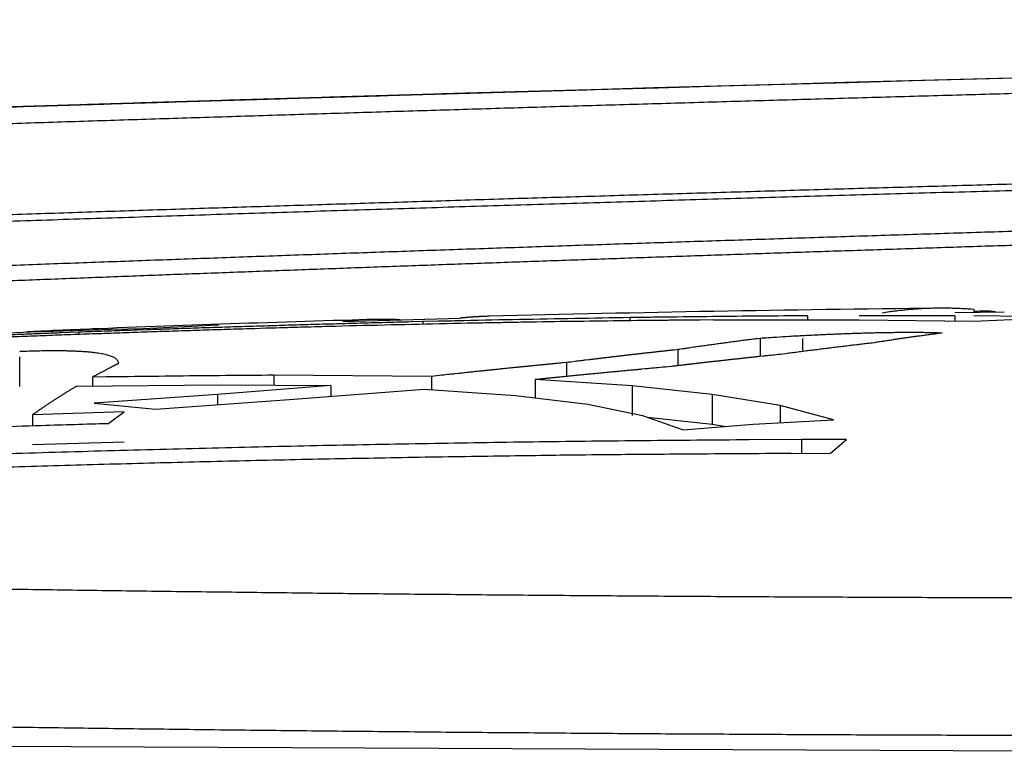
# Model space of a CAD drawing. Units: millimetres. Extents: x -62 to 2688, y -62 to 3775.
# Drawn here: x 1669 to 1671, y 991 to 992 of the extents above; entities that cross this region are included whole.
import ezdxf

# ---------------------------------------------------------------- set-up
doc = ezdxf.new("R2010")
doc.units = ezdxf.units.MM
doc.layers.add('204', color=7, linetype='Continuous')

msp = doc.modelspace()

# ---------------------------------------------------------------- linework, layer by layer
at = {"layer": '204', "color": 7, "linetype": 'Continuous'}
for p, q in [((1670.4451, 991.6316), (1670.2837, 991.6315)), ((1670.4451, 991.6372), (1670.5282, 991.6379)), ((1670.6432, 991.6294), (1670.4767, 991.6313)), ((1669.0782, 991.6101), (1669.2051, 991.6163)), ((1669.4147, 991.6221), (1669.6119, 991.6275)), ((1670.0385, 991.6246), (1670.2837, 991.6249)), ((1670.2837, 991.6249), (1670.4766, 991.6224)), ((1670.4766, 991.6224), (1670.6432, 991.6294)), ((1668.8496, 991.603), (1668.889, 991.6044)), ((1668.889, 991.6044), (1668.9262, 991.6057)), ((1668.9761, 991.6086), (1668.9261, 991.6066)), ((1668.9262, 991.6057), (1668.9611, 991.6068)), ((1668.9611, 991.6068), (1668.9937, 991.6078)), ((1669.0026, 991.6096), (1668.9937, 991.6093)), ((1668.9937, 991.6078), (1669.0241, 991.6087)), ((1669.0241, 991.6087), (1669.0523, 991.6095)), ((1669.0523, 991.6095), (1669.0782, 991.6101)), ((1670.117, 991.5934), (1670.117, 991.5629)), ((1670.1885, 991.5934), (1670.1885, 991.5713)), ((1669.9786, 991.5745), (1669.9786, 991.5474)), ((1668.8708, 991.5124), (1668.8708, 991.5624)), ((1669.7912, 991.5528), (1669.7912, 991.5293)), ((1669.2984, 991.5314), (1669.2984, 991.5147)), ((1669.5638, 991.5295), (1669.2984, 991.5314)), ((1668.9665, 991.5131), (1669.2071, 991.5153)), ((1668.9927, 991.5281), (1668.9927, 991.5133)), ((1669.2071, 991.5153), (1669.3941, 991.514)), ((1669.5638, 991.5295), (1669.5638, 991.5071)), ((1669.7384, 991.524), (1669.7384, 991.493)), ((1669.9019, 991.5134), (1669.7384, 991.524)), ((1669.2032, 991.4988), (1668.9958, 991.4842)), ((1669.3941, 991.514), (1669.2032, 991.4988)), ((1669.2032, 991.4988), (1669.2032, 991.482)), ((1669.3321, 991.4911), (1669.5517, 991.508)), ((1669.3941, 991.514), (1669.3941, 991.4959)), ((1669.5517, 991.508), (1669.7054, 991.497)), ((1669.9019, 991.5134), (1669.9019, 991.4634)), ((1670.0364, 991.4992), (1669.9019, 991.5134)), ((1670.0364, 991.4992), (1670.0364, 991.4491)), ((1670.151, 991.4802), (1670.0364, 991.4992)), ((1668.9958, 991.4842), (1669.0988, 991.4745)), ((1669.0988, 991.4745), (1669.3321, 991.4911)), ((1669.7054, 991.497), (1669.8271, 991.4825)), ((1669.8271, 991.4825), (1669.9192, 991.4636)), ((1669.0462, 991.4695), (1668.8922, 991.4648)), ((1669.0188, 991.4498), (1669.0462, 991.4695)), ((1670.151, 991.4802), (1670.151, 991.4513)), ((1670.2406, 991.4564), (1670.151, 991.4802)), ((1668.8922, 991.4648), (1668.8922, 991.4459)), ((1669.9192, 991.4636), (1669.9876, 991.4394)), ((1669.9275, 991.4607), (1670.0364, 991.4491)), ((1669.9876, 991.4394), (1670.1052, 991.4487)), ((1670.0364, 991.4491), (1670.0602, 991.4452)), ((1670.1052, 991.4487), (1670.2406, 991.4564)), ((1668.8922, 991.4148), (1669.0462, 991.4194)), ((1670.1867, 991.423), (1670.1867, 991.3998)), ((1670.2624, 991.4229), (1670.1867, 991.423)), ((1670.2358, 991.4002), (1670.2624, 991.4229)), ((1670.1694, 991.3996), (1670.2358, 991.4002)), ((1673.409, 990.8862), (1666.9575, 990.9139))]:
    msp.add_line(p, q, dxfattribs=at)
for points in [[(1670.7363, 992.0109, 0.000081), (1670.6079, 992.0074, 0.000082), (1670.48, 992.0039, 0.000082), (1670.3527, 992.0003, 0.000083), (1670.226, 991.9967, 0.000084), (1670.1, 991.9931, 0.000085), (1669.9745, 991.9894, 0.000086), (1669.8496, 991.9858, 0.000087), (1669.7254, 991.9821, 0.000088), (1669.6018, 991.9783, 0.000089), (1669.4788, 991.9746, 0.00009), (1669.3565, 991.9708, 0.000091), (1669.2348, 991.967, 0.000092), (1669.1137, 991.9632, 0.000094), (1668.9933, 991.9594, 0.000095), (1668.8736, 991.9555, 0.000096), (1668.7545, 991.9516, 0.000097)], [(1670.5843, 992.0329), (1670.4756, 992.03), (1670.3674, 992.0271), (1670.2595, 992.0242), (1670.1521, 992.0212), (1670.045, 992.0182), (1669.9384, 992.0152), (1669.8321, 992.0122), (1669.7263, 992.0092), (1669.6209, 992.0062, 0.00007), (1669.5159, 992.0031, 0.00007), (1669.4113, 992, 0.000071), (1669.3072, 991.9969, 0.000072), (1669.2034, 991.9938, 0.000072), (1669.1001, 991.9907, 0.000073), (1668.9973, 991.9875, 0.000074), (1668.8948, 991.9843, 0.000075), (1668.7928, 991.9812, 0.000075), (1668.6913, 991.978, 0.000076)], [(1670.5902, 992.0328), (1670.4817, 992.0299), (1670.3736, 992.027), (1670.2659, 992.024), (1670.1586, 992.0211), (1670.0517, 992.0181), (1669.9452, 992.0151), (1669.8391, 992.0121, 0.00007), (1669.7334, 992.0091, 0.00007), (1669.6281, 992.0061, 0.000071), (1669.5232, 992.003, 0.000072), (1669.4188, 991.9999, 0.000072), (1669.3148, 991.9968, 0.000073), (1669.2112, 991.9937, 0.000074), (1669.108, 991.9906, 0.000074), (1669.0052, 991.9874, 0.000075), (1668.9029, 991.9843, 0.000076), (1668.8011, 991.9811, 0.000077), (1668.6997, 991.9779, 0.000077)], [(1670.795, 991.8493, 0.000102), (1670.6379, 991.8449, 0.000103), (1670.4816, 991.8405, 0.000104), (1670.3263, 991.8361, 0.000106), (1670.172, 991.8316, 0.000107), (1670.0185, 991.8271, 0.000108), (1669.866, 991.8225, 0.00011), (1669.7144, 991.8179, 0.000111), (1669.5638, 991.8133, 0.000113), (1669.4142, 991.8086, 0.000114), (1669.2655, 991.8039, 0.000115), (1669.1178, 991.7991, 0.000116), (1668.9711, 991.7943, 0.000118), (1668.8253, 991.7895, 0.000119), (1668.6806, 991.7846, 0.00012), (1668.5369, 991.7797, 0.000122), (1668.3942, 991.7748, 0.000123), (1668.2525, 991.7698, 0.000125), (1668.1119, 991.7648, 0.000127), (1667.9723, 991.7597, 0.000128), (1667.8338, 991.7547, 0.00013), (1667.6963, 991.7496, 0.000132), (1667.5599, 991.7444, 0.000134)], [(1670.7759, 991.8596, 0.000088), (1670.6412, 991.8558, 0.000089), (1670.5072, 991.8521, 0.00009), (1670.3739, 991.8483, 0.000091), (1670.2412, 991.8445, 0.000092), (1670.1092, 991.8407, 0.000093), (1669.9778, 991.8368, 0.000094), (1669.8472, 991.8329, 0.000095), (1669.7173, 991.829, 0.000097), (1669.5881, 991.825, 0.000098), (1669.4595, 991.821, 0.0001), (1669.3317, 991.817, 0.000101), (1669.2046, 991.813, 0.000102), (1669.0782, 991.8089, 0.000103), (1668.9526, 991.8048, 0.000104), (1668.8277, 991.8007, 0.000105), (1668.7035, 991.7965, 0.000106)], [(1670.7253, 991.7792, 0.000095), (1670.6025, 991.7754, 0.000096), (1670.4804, 991.7716, 0.000097), (1670.3589, 991.7678, 0.000098), (1670.2382, 991.7639, 0.000099), (1670.1181, 991.76, 0.0001), (1669.9987, 991.7561, 0.000101), (1669.88, 991.7522, 0.000102), (1669.762, 991.7482, 0.000103), (1669.6447, 991.7442, 0.000104), (1669.5281, 991.7402, 0.000105), (1669.4122, 991.7362, 0.000106), (1669.2971, 991.7321, 0.000108), (1669.1826, 991.728, 0.000109), (1669.0689, 991.7239, 0.00011), (1668.9559, 991.7198, 0.000112), (1668.8436, 991.7156, 0.000113), (1668.7321, 991.7115, 0.000114)], [(1670.6527, 991.7535, 0.00009), (1670.5437, 991.75, 0.000091), (1670.4353, 991.7465, 0.000092), (1670.3274, 991.7429, 0.000093), (1670.2202, 991.7394, 0.000094), (1670.1135, 991.7358, 0.000094), (1670.0074, 991.7322, 0.000095), (1669.9019, 991.7286, 0.000096), (1669.7969, 991.7249, 0.000097), (1669.6926, 991.7213, 0.000099), (1669.5889, 991.7176, 0.0001), (1669.4857, 991.7139, 0.000101), (1669.3832, 991.7101, 0.000102), (1669.2812, 991.7064, 0.000103), (1669.1799, 991.7026, 0.000104), (1669.0792, 991.6989, 0.000105), (1668.979, 991.695, 0.000107), (1668.8796, 991.6912, 0.000108), (1668.7807, 991.6874, 0.000109)], [(1669.3906, 991.6134, 0.000113), (1669.3437, 991.6121, 0.000231), (1669.3079, 991.6111, 0.000134), (1669.2846, 991.6104), (1669.2665, 991.6098, 0.000095), (1669.2465, 991.6092, 0.000125), (1669.2251, 991.6086, 0.000105), (1669.2043, 991.6079, 0.000095), (1669.1838, 991.6073, 0.000102), (1669.1632, 991.6066, 0.000105), (1669.1425, 991.6059, 0.000103), (1669.1218, 991.6053, 0.000102), (1669.1011, 991.6046, 0.000103), (1669.0804, 991.6039, 0.000103), (1669.0597, 991.6032, 0.000103), (1669.0391, 991.6024, 0.000103), (1669.0184, 991.6017, 0.000103), (1668.9977, 991.601, 0.000103), (1668.9771, 991.6003, 0.000103), (1668.9564, 991.5995, 0.000103), (1668.9357, 991.5988, 0.000103), (1668.915, 991.598, 0.000103), (1668.8944, 991.5972, 0.000103), (1668.8737, 991.5964, 0.000103), (1668.853, 991.5956, 0.000103)], [(1670.1966, 991.6315), (1670.1866, 991.6314), (1670.1767, 991.6314), (1670.1667, 991.6313), (1670.1568, 991.6312), (1670.1468, 991.6311), (1670.1369, 991.631), (1670.1269, 991.6309), (1670.117, 991.6309), (1670.107, 991.6308), (1670.0971, 991.6307), (1670.0871, 991.6306), (1670.0771, 991.6305), (1670.0672, 991.6304), (1670.0572, 991.6303), (1670.0473, 991.6302), (1670.0373, 991.6301), (1670.0274, 991.63), (1670.0174, 991.6299), (1670.0074, 991.6297), (1669.9975, 991.6296), (1669.9876, 991.6295), (1669.9776, 991.6294), (1669.9673, 991.6293), (1669.9577, 991.6292), (1669.949, 991.629, 0.000072), (1669.9378, 991.6289, 0.000124), (1669.9205, 991.6287), (1669.8979, 991.6284)], [(1670.1966, 991.6315), (1670.1966, 991.6312), (1670.1966, 991.6308), (1670.1966, 991.6305), (1670.1966, 991.6301, 1), (1670.1966, 991.6298), (1670.1966, 991.6295), (1670.1966, 991.6291), (1670.1966, 991.6288), (1670.1966, 991.6285), (1670.1966, 991.6281), (1670.1966, 991.6278), (1670.1966, 991.6275), (1670.1966, 991.6271), (1670.1966, 991.6268), (1670.1966, 991.6265), (1670.1966, 991.6261), (1670.1966, 991.6255), (1670.1966, 991.6248)], [(1670.4772, 991.642), (1670.472, 991.6424, 0.002034), (1670.4669, 991.6428, 0.002036), (1670.4617, 991.6431, 0.002038), (1670.4566, 991.6434, 0.00204), (1670.4514, 991.6437, 0.002042), (1670.4463, 991.6439, 0.002043), (1670.4412, 991.644, 0.002044), (1670.436, 991.6442, 0.002045), (1670.4309, 991.6442, 0.002045), (1670.4257, 991.6443, 0.002046), (1670.4206, 991.6443, 0.002045), (1670.4154, 991.6442, 0.002044), (1670.4103, 991.6441, 0.002045), (1670.4051, 991.644, 0.002048), (1670.4, 991.6438, 0.002041), (1670.3948, 991.6436, 0.002027), (1670.3897, 991.6434, 0.002043), (1670.3845, 991.6431, 0.002083), (1670.3794, 991.6427, 0.002021), (1670.3743, 991.6423, 0.001885), (1670.3691, 991.6419, 0.002078), (1670.364, 991.6414, 0.002473), (1670.3586, 991.6409, 0.001873), (1670.3537, 991.6404, 0.000643), (1670.3492, 991.6399, 0.002637), (1670.3434, 991.6391, 0.004519), (1670.3345, 991.6379, 0.002201), (1670.3228, 991.6361)], [(1670.5133, 991.6378), (1670.5129, 991.6378, 0.000147), (1670.5126, 991.6379, 0.000147), (1670.5122, 991.6379, 0.000147), (1670.5119, 991.638, 0.000147), (1670.5115, 991.638, 0.000148), (1670.5112, 991.6381, 0.000148), (1670.5108, 991.6381, 0.000148), (1670.5105, 991.6382, 0.000148), (1670.5102, 991.6382, 0.000148), (1670.5098, 991.6383, 0.000148), (1670.5095, 991.6383, 0.000148), (1670.5091, 991.6384, 0.000148), (1670.5088, 991.6384, 0.000148), (1670.5084, 991.6385, 0.000149), (1670.5081, 991.6385, 0.000148), (1670.5077, 991.6385, 0.000148), (1670.5074, 991.6386, 0.000149), (1670.507, 991.6386, 0.000152), (1670.5067, 991.6387, 0.000148), (1670.5064, 991.6387, 0.000138), (1670.506, 991.6388, 0.000153), (1670.5057, 991.6388, 0.000182), (1670.5053, 991.6389, 0.000138), (1670.505, 991.6389), (1670.5047, 991.639, 0.000195), (1670.5043, 991.639, 0.000336), (1670.5037, 991.6391, 0.000165), (1670.5029, 991.6392)], [(1668.9693, 991.6038), (1668.9408, 991.6027, 0.00014), (1668.9124, 991.6016, 0.00014), (1668.884, 991.6005, 0.00014), (1668.8556, 991.5994, 0.00014), (1668.8272, 991.5983, 0.00014)], [(1669.5492, 991.6216), (1669.5298, 991.6211, 0.000096), (1669.5105, 991.6206, 0.000096), (1669.4912, 991.6201, 0.000096), (1669.4718, 991.6196, 0.000096), (1669.4525, 991.6191, 0.000096), (1669.4332, 991.6186, 0.000096), (1669.4138, 991.618, 0.000096), (1669.3945, 991.6175, 0.000096), (1669.3752, 991.617, 0.000096), (1669.3558, 991.6164, 0.000096), (1669.3365, 991.6159, 0.000096), (1669.3172, 991.6153, 0.000096), (1669.2978, 991.6147, 0.000096), (1669.2785, 991.6141, 0.000096), (1669.2592, 991.6135, 0.000096), (1669.2398, 991.613, 0.000096), (1669.2205, 991.6123, 0.000096), (1669.2012, 991.6117, 0.000098), (1669.1818, 991.6111, 0.000096), (1669.1625, 991.6105, 0.000089), (1669.1434, 991.6099, 0.000099), (1669.1239, 991.6092, 0.000117), (1669.1039, 991.6085, 0.000089), (1669.0852, 991.6079), (1669.0683, 991.6073, 0.000126), (1669.0466, 991.6066, 0.000216), (1669.0131, 991.6054, 0.000106), (1668.9693, 991.6038)], [(1669.7408, 991.621), (1669.7144, 991.6205, 0.000137), (1669.6941, 991.6201, 0.00008), (1669.681, 991.6199), (1669.6708, 991.6197), (1669.6595, 991.6195, 0.000074), (1669.6474, 991.6192), (1669.6357, 991.619), (1669.6241, 991.6188), (1669.6124, 991.6185), (1669.6007, 991.6183), (1669.5891, 991.618), (1669.5774, 991.6178), (1669.5657, 991.6175), (1669.554, 991.6173), (1669.5423, 991.617), (1669.5307, 991.6168), (1669.519, 991.6165), (1669.5073, 991.6162), (1669.4957, 991.616), (1669.484, 991.6157), (1669.4723, 991.6154), (1669.4606, 991.6151), (1669.4489, 991.6149), (1669.4373, 991.6146), (1669.4256, 991.6143), (1669.4139, 991.614), (1669.4022, 991.6137), (1669.3906, 991.6134)], [(1669.5108, 991.6247), (1669.5076, 991.6249, 0.001278), (1669.5044, 991.625, 0.001279), (1669.5012, 991.6251, 0.001279), (1669.498, 991.6253, 0.001279), (1669.4948, 991.6253, 0.00128), (1669.4916, 991.6254, 0.00128), (1669.4884, 991.6255, 0.00128), (1669.4852, 991.6255, 0.00128), (1669.482, 991.6255, 0.00128), (1669.4788, 991.6255, 0.00128), (1669.4756, 991.6255, 0.00128), (1669.4724, 991.6255, 0.001279), (1669.4692, 991.6254, 0.00128), (1669.466, 991.6254, 0.001282), (1669.4628, 991.6253, 0.001278), (1669.4596, 991.6252, 0.00127), (1669.4563, 991.6251, 0.00128), (1669.4532, 991.6249, 0.001306), (1669.4499, 991.6248, 0.001268), (1669.4467, 991.6246, 0.001183), (1669.4436, 991.6245, 0.001305), (1669.4403, 991.6243, 0.001555), (1669.437, 991.624, 0.001179), (1669.4339, 991.6238, 0.000405), (1669.4311, 991.6236, 0.001662), (1669.4275, 991.6233, 0.002854), (1669.422, 991.6228, 0.001393), (1669.4147, 991.6221)], [(1669.5492, 991.6216), (1669.5492, 991.6214), (1669.5492, 991.6212), (1669.5492, 991.6209), (1669.5492, 991.6207, -1), (1669.5492, 991.6205), (1669.5492, 991.6203), (1669.5492, 991.62), (1669.5492, 991.6198), (1669.5492, 991.6196), (1669.5492, 991.6194, 1), (1669.5492, 991.6192), (1669.5492, 991.6189), (1669.5492, 991.6187), (1669.5492, 991.6185), (1669.5492, 991.6183), (1669.5492, 991.618), (1669.5492, 991.6177), (1669.5492, 991.6172)], [(1669.8979, 991.6284), (1669.8863, 991.6282), (1669.8747, 991.628), (1669.8631, 991.6278), (1669.8514, 991.6276), (1669.8398, 991.6274), (1669.8282, 991.6272), (1669.8166, 991.627), (1669.8049, 991.6268), (1669.7933, 991.6266), (1669.7817, 991.6264), (1669.7701, 991.6262), (1669.7584, 991.626), (1669.7468, 991.6257), (1669.7352, 991.6255), (1669.7236, 991.6253), (1669.7119, 991.6251), (1669.7003, 991.6248), (1669.6887, 991.6246), (1669.677, 991.6244), (1669.6654, 991.6241), (1669.6539, 991.6239), (1669.6422, 991.6237, 0.000074), (1669.6302, 991.6234), (1669.6189, 991.6232), (1669.6088, 991.6229, 0.000079), (1669.5957, 991.6226, 0.000137), (1669.5756, 991.6222), (1669.5492, 991.6216)], [(1669.6615, 991.6307, 0.000709), (1669.6578, 991.6306, 0.00145), (1669.6549, 991.6305, 0.000842), (1669.6531, 991.6304, 0.000205), (1669.6516, 991.6304, 0.000597), (1669.65, 991.6303, 0.000786), (1669.6483, 991.6302, 0.000659), (1669.6466, 991.6302, 0.000597), (1669.645, 991.6301, 0.000639), (1669.6434, 991.63, 0.000658), (1669.6417, 991.6299, 0.000644), (1669.64, 991.6298, 0.000639), (1669.6384, 991.6297, 0.000642), (1669.6367, 991.6296, 0.000643), (1669.6351, 991.6295, 0.000642), (1669.6334, 991.6294, 0.000641), (1669.6318, 991.6293, 0.000641), (1669.6301, 991.6292, 0.000641), (1669.6285, 991.629, 0.000641), (1669.6268, 991.6289, 0.00064), (1669.6252, 991.6288, 0.00064), (1669.6235, 991.6286, 0.00064), (1669.6218, 991.6285, 0.000639), (1669.6202, 991.6283, 0.000639), (1669.6185, 991.6282, 0.000639), (1669.6169, 991.628, 0.000638), (1669.6152, 991.6279, 0.000638), (1669.6136, 991.6277), (1669.6119, 991.6276)], [(1670.0385, 991.6245), (1670.016, 991.6243, 0.000135), (1669.9988, 991.6242, 0.000079), (1669.9876, 991.6241), (1669.9789, 991.624), (1669.9693, 991.6239, 0.000073), (1669.9591, 991.6238), (1669.9491, 991.6237), (1669.9393, 991.6236), (1669.9294, 991.6235), (1669.9194, 991.6234), (1669.9095, 991.6233), (1669.8996, 991.6231), (1669.8897, 991.623), (1669.8797, 991.6229), (1669.8698, 991.6228), (1669.8599, 991.6227), (1669.85, 991.6225), (1669.8401, 991.6224), (1669.8301, 991.6223), (1669.8202, 991.6221), (1669.8103, 991.622), (1669.8004, 991.6219), (1669.7904, 991.6217), (1669.7805, 991.6216), (1669.7706, 991.6214), (1669.7607, 991.6213), (1669.7508, 991.6211), (1669.7408, 991.621)], [(1668.8823, 991.6049), (1668.8861, 991.6051), (1668.8899, 991.6052), (1668.8935, 991.6054), (1668.8971, 991.6055), (1668.9006, 991.6057), (1668.904, 991.6058), (1668.9072, 991.6059), (1668.9104, 991.6061), (1668.9135, 991.6062), (1668.9165, 991.6063), (1668.9194, 991.6064), (1668.9222, 991.6066), (1668.9249, 991.6067), (1668.9275, 991.6068), (1668.93, 991.6069), (1668.9325, 991.607), (1668.9348, 991.6071), (1668.937, 991.6072), (1668.9391, 991.6073), (1668.9412, 991.6074, 0.00007), (1668.9431, 991.6075, 0.000085), (1668.945, 991.6075, 0.000114), (1668.9468, 991.6076, 0.000098), (1668.9484, 991.6077), (1668.9498, 991.6077, 0.000157), (1668.9514, 991.6078, 0.000345), (1668.9536, 991.6079, 0.000215), (1668.9563, 991.6081)], [(1670.4234, 991.6024), (1670.4155, 991.6026, 0.001267), (1670.4074, 991.6028, 0.001219), (1670.3992, 991.603, 0.001172), (1670.3908, 991.6031, 0.001129), (1670.3823, 991.6031, 0.001087), (1670.3735, 991.6032, 0.001049), (1670.3647, 991.6032, 0.001011), (1670.3556, 991.6032, 0.000976), (1670.3465, 991.6031, 0.000942), (1670.3371, 991.603, 0.000911), (1670.3276, 991.6029, 0.00088), (1670.318, 991.6027, 0.000851), (1670.3081, 991.6025, 0.000824), (1670.2982, 991.6022, 0.0008), (1670.288, 991.6019, 0.000772), (1670.2777, 991.6016, 0.000745), (1670.2673, 991.6013, 0.000728), (1670.2567, 991.6009, 0.000721), (1670.2459, 991.6005, 0.000679), (1670.235, 991.6, 0.000617), (1670.224, 991.5995, 0.000662), (1670.2126, 991.599, 0.000764), (1670.2008, 991.5984, 0.000561), (1670.1897, 991.5978, 0.00019), (1670.1795, 991.5973, 0.000767), (1670.1661, 991.5965, 0.001251), (1670.1449, 991.5952, 0.000584), (1670.117, 991.5934)], [(1670.4234, 991.6024, 0.000261), (1670.4145, 991.6012, 0.000534), (1670.4077, 991.6004, 0.00031), (1670.4033, 991.5998, 0.000076), (1670.3999, 991.5993, 0.00022), (1670.3961, 991.5988, 0.00029), (1670.392, 991.5983, 0.000243), (1670.3881, 991.5977, 0.00022), (1670.3842, 991.5972, 0.000236), (1670.3803, 991.5966, 0.000243), (1670.3763, 991.5961, 0.000238), (1670.3724, 991.5956, 0.000236), (1670.3685, 991.595, 0.000237), (1670.3646, 991.5944, 0.000238), (1670.3607, 991.5939, 0.000237), (1670.3567, 991.5933, 0.000237), (1670.3528, 991.5927, 0.000237), (1670.3489, 991.5922, 0.000237), (1670.345, 991.5916, 0.000237), (1670.3411, 991.591, 0.000237), (1670.3371, 991.5904, 0.000237), (1670.3332, 991.5898, 0.000237), (1670.3293, 991.5893, 0.000237), (1670.3254, 991.5887, 0.000237), (1670.3215, 991.5881, 0.000237), (1670.3175, 991.5875, 0.000237), (1670.3136, 991.5869, 0.000237), (1670.3097, 991.5862), (1670.3058, 991.5856)], [(1670.117, 991.5934), (1670.1124, 991.5928, 0.000166), (1670.1078, 991.5922, 0.000166), (1670.1031, 991.5916, 0.000166), (1670.0985, 991.5911, 0.000165), (1670.0939, 991.5905, 0.000165), (1670.0893, 991.5899, 0.000165), (1670.0847, 991.5893, 0.000165), (1670.0801, 991.5886, 0.000165), (1670.0755, 991.588, 0.000165), (1670.0709, 991.5874, 0.000165), (1670.0662, 991.5868, 0.000165), (1670.0616, 991.5862, 0.000165), (1670.057, 991.5856, 0.000165), (1670.0524, 991.5849, 0.000165), (1670.0478, 991.5843, 0.000165), (1670.0432, 991.5837, 0.000164), (1670.0386, 991.583, 0.000165), (1670.0339, 991.5824, 0.000169), (1670.0293, 991.5818, 0.000164), (1670.0247, 991.5811, 0.000153), (1670.0201, 991.5805, 0.000169), (1670.0155, 991.5798, 0.000201), (1670.0107, 991.5792, 0.000153), (1670.0063, 991.5785), (1670.0022, 991.5779, 0.000215), (1669.997, 991.5772, 0.00037), (1669.989, 991.576, 0.000181), (1669.9786, 991.5745)], [(1670.3058, 991.5856, 0.000156), (1670.2944, 991.5843, 0.000319), (1670.2857, 991.5833, 0.000185), (1670.2801, 991.5826), (1670.2757, 991.5821, 0.000131), (1670.2708, 991.5815, 0.000173), (1670.2657, 991.5809, 0.000145), (1670.2606, 991.5803, 0.000132), (1670.2556, 991.5797, 0.000141), (1670.2506, 991.5791, 0.000145), (1670.2456, 991.5785, 0.000142), (1670.2406, 991.5779, 0.000141), (1670.2356, 991.5772, 0.000142), (1670.2305, 991.5766, 0.000142), (1670.2255, 991.576, 0.000142), (1670.2205, 991.5754, 0.000142), (1670.2155, 991.5747, 0.000142), (1670.2105, 991.5741, 0.000142), (1670.2054, 991.5735, 0.000142), (1670.2004, 991.5728, 0.000142), (1670.1954, 991.5722, 0.000142), (1670.1904, 991.5715, 0.000142), (1670.1854, 991.5709, 0.000142), (1670.1804, 991.5702, 0.000142), (1670.1753, 991.5696, 0.000142), (1670.1703, 991.5689, 0.000142), (1670.1653, 991.5683, 0.000142), (1670.1603, 991.5676), (1670.1553, 991.5669)], [(1669.0366, 991.5504), (1669.0367, 991.5521, 0.053824), (1669.0364, 991.5538, 0.057277), (1669.0357, 991.5555, 0.055012), (1669.0347, 991.557, 0.048357), (1669.0332, 991.5585, 0.039723), (1669.0314, 991.5599, 0.031942), (1669.0292, 991.5612, 0.025261), (1669.0266, 991.5625, 0.020261), (1669.0235, 991.5636, 0.016282), (1669.0202, 991.5648, 0.013367), (1669.0164, 991.5658, 0.011028), (1669.0122, 991.5667, 0.00928), (1669.0076, 991.5676, 0.007855), (1669.0027, 991.5684, 0.006769), (1668.9973, 991.5692, 0.005829), (1668.9916, 991.5698, 0.005077), (1668.9855, 991.5704, 0.004498), (1668.979, 991.5709, 0.004073), (1668.9721, 991.5713, 0.003516), (1668.9648, 991.5717, 0.002965), (1668.9572, 991.572, 0.00296), (1668.9491, 991.5722, 0.003165), (1668.9403, 991.5723, 0.002156), (1668.9317, 991.5724, 0.000701), (1668.9239, 991.5724, 0.002743), (1668.9129, 991.5723, 0.004014), (1668.8948, 991.5719, 0.001717), (1668.8705, 991.5712)], [(1669.9786, 991.5745), (1669.9723, 991.5738, 0.000127), (1669.9661, 991.5732, 0.000127), (1669.9598, 991.5725, 0.000127), (1669.9536, 991.5718, 0.000127), (1669.9473, 991.5711, 0.000127), (1669.9411, 991.5704, 0.000127), (1669.9348, 991.5697, 0.000127), (1669.9286, 991.569, 0.000127), (1669.9224, 991.5683, 0.000127), (1669.9161, 991.5676, 0.000127), (1669.9099, 991.5669, 0.000127), (1669.9036, 991.5662, 0.000127), (1669.8974, 991.5655, 0.000127), (1669.8911, 991.5647, 0.000127), (1669.8849, 991.564, 0.000126), (1669.8786, 991.5633, 0.000126), (1669.8724, 991.5626, 0.000127), (1669.8661, 991.5618, 0.000129), (1669.8599, 991.5611, 0.000126), (1669.8536, 991.5604, 0.000117), (1669.8474, 991.5596, 0.000129), (1669.8411, 991.5589, 0.000154), (1669.8347, 991.5581, 0.000117), (1669.8286, 991.5574), (1669.8232, 991.5567, 0.000165), (1669.8161, 991.5559, 0.000284), (1669.8053, 991.5545, 0.000139), (1669.7912, 991.5528)], [(1670.1553, 991.5669, 0.000126), (1670.1407, 991.5654, 0.000257), (1670.1295, 991.5642, 0.000149), (1670.1222, 991.5635), (1670.1166, 991.5629, 0.000106), (1670.1104, 991.5622, 0.000139), (1670.1037, 991.5615, 0.000117), (1670.0972, 991.5608, 0.000106), (1670.0908, 991.5601, 0.000113), (1670.0844, 991.5594, 0.000117), (1670.078, 991.5587, 0.000114), (1670.0715, 991.558, 0.000113), (1670.0651, 991.5573, 0.000114), (1670.0586, 991.5566, 0.000114), (1670.0522, 991.5558, 0.000114), (1670.0457, 991.5551, 0.000114), (1670.0393, 991.5544, 0.000114), (1670.0329, 991.5537, 0.000114), (1670.0264, 991.553, 0.000114), (1670.02, 991.5522, 0.000114), (1670.0135, 991.5515, 0.000114), (1670.0071, 991.5508, 0.000114), (1670.0006, 991.55, 0.000114), (1669.9942, 991.5493, 0.000114), (1669.9878, 991.5485, 0.000114), (1669.9813, 991.5478, 0.000114), (1669.9749, 991.547, 0.000114), (1669.9684, 991.5463), (1669.962, 991.5455)], [(1669.0366, 991.5504, 0.047524), (1669.0362, 991.5504, 0.031352), (1669.0358, 991.5503, 0.007904), (1669.0353, 991.5502, 0.001596), (1669.0348, 991.55, 0.003877), (1669.0342, 991.5497, 0.003745), (1669.0334, 991.5494, 0.002428), (1669.0326, 991.549, 0.001799), (1669.0317, 991.5486, 0.001613), (1669.0306, 991.5481, 0.001388), (1669.0295, 991.5475, 0.001162), (1669.0283, 991.5469, 0.000992), (1669.027, 991.5463, 0.000873), (1669.0256, 991.5456, 0.000767), (1669.0241, 991.5448, 0.000681), (1669.0225, 991.544, 0.000605), (1669.0208, 991.5431, 0.000545), (1669.019, 991.5421, 0.000491), (1669.0171, 991.5411, 0.000447), (1669.0151, 991.5401, 0.000406), (1669.013, 991.539, 0.000372), (1669.0108, 991.5378, 0.000342), (1669.0085, 991.5366, 0.000315), (1669.0061, 991.5353, 0.000291), (1669.0036, 991.534, 0.00027), (1669.001, 991.5326, 0.000251), (1668.9984, 991.5311, 0.000234), (1668.9956, 991.5296), (1668.9927, 991.528)], [(1669.7912, 991.5528), (1669.7836, 991.5521, 0.000103), (1669.776, 991.5513, 0.000103), (1669.7684, 991.5506, 0.000103), (1669.7608, 991.5498, 0.000103), (1669.7533, 991.5491, 0.000103), (1669.7457, 991.5484, 0.000103), (1669.7381, 991.5476, 0.000103), (1669.7305, 991.5468, 0.000103), (1669.723, 991.5461, 0.000103), (1669.7154, 991.5453, 0.000103), (1669.7078, 991.5446, 0.000103), (1669.7002, 991.5438, 0.000103), (1669.6926, 991.543, 0.000103), (1669.6851, 991.5423, 0.000103), (1669.6775, 991.5415, 0.000103), (1669.6699, 991.5407, 0.000102), (1669.6623, 991.5399, 0.000103), (1669.6547, 991.5391, 0.000105), (1669.6472, 991.5383, 0.000102), (1669.6396, 991.5376, 0.000095), (1669.6321, 991.5368, 0.000105), (1669.6244, 991.536, 0.000126), (1669.6166, 991.5351, 0.000095), (1669.6093, 991.5344), (1669.6027, 991.5336, 0.000134), (1669.5941, 991.5327, 0.000231), (1669.581, 991.5313, 0.000113), (1669.5638, 991.5295)], [(1669.2983, 991.5314), (1669.2881, 991.5313), (1669.2779, 991.5312), (1669.2678, 991.5311), (1669.2576, 991.5311), (1669.2474, 991.531), (1669.2372, 991.5309), (1669.227, 991.5308), (1669.2168, 991.5307), (1669.2066, 991.5306), (1669.1964, 991.5305), (1669.1863, 991.5304), (1669.1761, 991.5303), (1669.1659, 991.5302), (1669.1557, 991.5301), (1669.1455, 991.53), (1669.1353, 991.5299), (1669.1251, 991.5298), (1669.1149, 991.5296), (1669.1047, 991.5295), (1669.0946, 991.5294), (1669.0845, 991.5293), (1669.0742, 991.5292, 0.000075), (1669.0637, 991.529), (1669.0538, 991.5289), (1669.0449, 991.5288, 0.00008), (1669.0334, 991.5286, 0.000138), (1669.0158, 991.5284), (1668.9927, 991.528)], [(1669.962, 991.5455, 0.000094), (1669.9451, 991.544, 0.000193), (1669.9322, 991.5428, 0.000112), (1669.9238, 991.542), (1669.9173, 991.5414, 0.00008), (1669.91, 991.5407, 0.000105), (1669.9024, 991.54, 0.000088), (1669.8948, 991.5393, 0.00008), (1669.8875, 991.5386, 0.000085), (1669.88, 991.5379, 0.000088), (1669.8726, 991.5372, 0.000086), (1669.8651, 991.5365, 0.000085), (1669.8576, 991.5358, 0.000086), (1669.8502, 991.5351, 0.000086), (1669.8427, 991.5343, 0.000086), (1669.8353, 991.5336, 0.000086), (1669.8278, 991.5329, 0.000086), (1669.8204, 991.5322, 0.000086), (1669.8129, 991.5314, 0.000086), (1669.8055, 991.5307, 0.000086), (1669.798, 991.53, 0.000086), (1669.7906, 991.5292, 0.000086), (1669.7831, 991.5285, 0.000086), (1669.7757, 991.5277, 0.000086), (1669.7682, 991.527, 0.000086), (1669.7608, 991.5263, 0.000086), (1669.7533, 991.5255, 0.000086), (1669.7459, 991.5248), (1669.7384, 991.524)], [(1668.9664, 991.5131, 0.000783), (1668.9608, 991.5097, 0.001591), (1668.9565, 991.5072, 0.000918), (1668.9538, 991.5055, 0.000223), (1668.9516, 991.5041, 0.000648), (1668.9492, 991.5027, 0.000851), (1668.9467, 991.5011, 0.000711), (1668.9442, 991.4995, 0.000642), (1668.9417, 991.498, 0.000685), (1668.9392, 991.4964, 0.000702), (1668.9368, 991.4948, 0.000686), (1668.9343, 991.4932, 0.000677), (1668.9318, 991.4916, 0.000679), (1668.9293, 991.49, 0.000678), (1668.9269, 991.4884, 0.000675), (1668.9244, 991.4868, 0.000672), (1668.9219, 991.4852, 0.00067), (1668.9194, 991.4835, 0.000667), (1668.9169, 991.4819, 0.000665), (1668.9145, 991.4802, 0.000662), (1668.912, 991.4785, 0.00066), (1668.9095, 991.4768, 0.000657), (1668.907, 991.4752, 0.000655), (1668.9046, 991.4735, 0.000652), (1668.9021, 991.4717, 0.00065), (1668.8996, 991.47, 0.000647), (1668.8971, 991.4683, 0.000645), (1668.8946, 991.4665), (1668.8922, 991.4648)], [(1669.0189, 991.4498, 0.000269), (1668.9072, 991.4464, 0.000551), (1668.8219, 991.4437, 0.00032)], [(1670.1867, 991.423), (1670.0985, 991.4225, 0.00044), (1670.0103, 991.4218, 0.00044), (1669.9221, 991.421, 0.00044), (1669.8339, 991.4201, 0.00044), (1669.7458, 991.419, 0.00044), (1669.6576, 991.4177, 0.00044), (1669.5694, 991.4163, 0.00044), (1669.4812, 991.4147, 0.00044), (1669.393, 991.413, 0.00044), (1669.3048, 991.4111, 0.00044), (1669.2167, 991.409, 0.00044), (1669.1285, 991.4068, 0.00044), (1669.0403, 991.4045, 0.00044), (1668.9522, 991.402, 0.000441), (1668.864, 991.3993, 0.00044), (1668.7759, 991.3965, 0.000437)], [(1670.1694, 991.3996, 0.000416), (1669.9973, 991.3984, 0.000851), (1669.8659, 991.3974, 0.000495), (1669.7806, 991.3965, 0.00012), (1669.7142, 991.3955, 0.000351), (1669.6407, 991.3945, 0.000462), (1669.5624, 991.3933, 0.000388), (1669.486, 991.3919, 0.000351), (1669.4107, 991.3905, 0.000376), (1669.335, 991.389, 0.000387), (1669.259, 991.3873, 0.00038), (1669.1831, 991.3855, 0.000376), (1669.1073, 991.3836, 0.000379), (1669.0314, 991.3816, 0.00038), (1668.9556, 991.3795, 0.000379), (1668.8797, 991.3772, 0.000379), (1668.8039, 991.3749, 0.000379)], [(1668.7855, 991.1724, 0.000141), (1668.8511, 991.1713, 0.00014), (1668.9171, 991.1704, 0.000138), (1668.9835, 991.1694, 0.000137), (1669.0502, 991.1685, 0.000135), (1669.1173, 991.1676, 0.000134), (1669.1847, 991.1668, 0.000132), (1669.2524, 991.166, 0.000131), (1669.3206, 991.1652, 0.000129), (1669.389, 991.1644, 0.000128), (1669.4577, 991.1637, 0.000127), (1669.5267, 991.163, 0.000126), (1669.596, 991.1624, 0.000125), (1669.6655, 991.1617, 0.000125), (1669.7353, 991.1611, 0.000124), (1669.8053, 991.1606, 0.000123), (1669.8756, 991.1601, 0.000123), (1669.946, 991.1596, 0.000122), (1670.0166, 991.1591, 0.000122), (1670.0874, 991.1587, 0.000122), (1670.1583, 991.1583, 0.000121), (1670.2294, 991.158, 0.000121), (1670.3006, 991.1577, 0.000121), (1670.3719, 991.1574, 0.000121), (1670.4433, 991.1571, 0.000121), (1670.5148, 991.1569, 0.000122), (1670.5864, 991.1567, 0.000122)], [(1668.7694, 990.9402, 0.000134), (1668.8358, 990.9393, 0.000133), (1668.9025, 990.9383, 0.000132), (1668.9696, 990.9374, 0.00013), (1669.037, 990.9365, 0.000129), (1669.1048, 990.9357, 0.000127), (1669.1729, 990.9348, 0.000126), (1669.2413, 990.934, 0.000124), (1669.31, 990.9333, 0.000123), (1669.3791, 990.9325, 0.000122), (1669.4484, 990.9318, 0.000121), (1669.518, 990.9312, 0.00012), (1669.5878, 990.9305, 0.000119), (1669.6579, 990.9299, 0.000118), (1669.7282, 990.9294, 0.000118), (1669.7987, 990.9288, 0.000117), (1669.8694, 990.9283, 0.000116), (1669.9403, 990.9278, 0.000116), (1670.0113, 990.9274, 0.000115), (1670.0826, 990.927, 0.000115), (1670.1539, 990.9266, 0.000115), (1670.2254, 990.9263, 0.000115), (1670.2971, 990.9259, 0.000114), (1670.3688, 990.9257, 0.000114), (1670.4406, 990.9254, 0.000114), (1670.5125, 990.9252, 0.000114), (1670.5844, 990.925, 0.000114)]]:
    msp.add_lwpolyline(points, format="xyb", dxfattribs=at)
for points in [[(1670.4451, 991.6316), (1670.4451, 991.6312), (1670.4451, 991.6307), (1670.4451, 991.6303), (1670.4451, 991.6298), (1670.4451, 991.6294), (1670.4451, 991.629), (1670.4451, 991.6285), (1670.4451, 991.6281), (1670.4451, 991.6276), (1670.4451, 991.6272), (1670.4451, 991.6268), (1670.4451, 991.6263), (1670.4451, 991.6259), (1670.4451, 991.6254), (1670.4451, 991.6251), (1670.4451, 991.6246), (1670.4451, 991.6238), (1670.4451, 991.6228)], [(1670.4772, 991.642), (1670.4772, 991.6418), (1670.4772, 991.6416), (1670.4772, 991.6413), (1670.4772, 991.6411), (1670.4772, 991.6409), (1670.4772, 991.6406), (1670.4772, 991.6404), (1670.4772, 991.6402), (1670.4772, 991.64), (1670.4772, 991.6397), (1670.4772, 991.6395), (1670.4772, 991.6393), (1670.4772, 991.6391), (1670.4772, 991.6388), (1670.4772, 991.6386), (1670.4772, 991.6384), (1670.4772, 991.638), (1670.4772, 991.6375)], [(1670.5029, 991.6392), (1670.5029, 991.6391), (1670.5029, 991.639), (1670.5029, 991.639), (1670.5029, 991.6389), (1670.5029, 991.6388), (1670.5029, 991.6387), (1670.5029, 991.6387), (1670.5029, 991.6386), (1670.5029, 991.6385), (1670.5029, 991.6384), (1670.5029, 991.6384), (1670.5029, 991.6383), (1670.5029, 991.6382), (1670.5029, 991.6381), (1670.5029, 991.6381), (1670.5029, 991.638), (1670.5029, 991.6379), (1670.5029, 991.6377)], [(1669.8979, 991.6284), (1669.8979, 991.6281), (1669.8979, 991.6278), (1669.898, 991.6276), (1669.898, 991.6273), (1669.898, 991.6271), (1669.898, 991.6268), (1669.898, 991.6265), (1669.898, 991.6263), (1669.898, 991.626), (1669.898, 991.6258), (1669.898, 991.6255), (1669.898, 991.6252), (1669.898, 991.625), (1669.898, 991.6247), (1669.898, 991.6245), (1669.898, 991.6242), (1669.898, 991.6237), (1669.898, 991.6231)], [(1668.9693, 991.6038), (1668.9693, 991.6036), (1668.9693, 991.6034), (1668.9693, 991.6032), (1668.9693, 991.603), (1668.9693, 991.6029), (1668.9693, 991.6027), (1668.9693, 991.6025), (1668.9693, 991.6023), (1668.9693, 991.6021), (1668.9693, 991.6019), (1668.9692, 991.6017), (1668.9692, 991.6015), (1668.9692, 991.6013), (1668.9692, 991.6011), (1668.9692, 991.6009), (1668.9692, 991.6007), (1668.9692, 991.6004), (1668.9692, 991.6)]]:
    msp.add_lwpolyline(points, dxfattribs=at)
for centre, radius, start, end in [((1670.9445, 941.0803), 50.5667, 90.59777, 91.45388), ((1671.0241, 941.734), 49.9079, 90.5984, 90.62793), ((1670.9445, 941.0803), 50.5667, 91.68059, 92.25328)]:
    msp.add_arc(centre, radius, start, end, dxfattribs=at)

doc.saveas('drawing.dxf')
